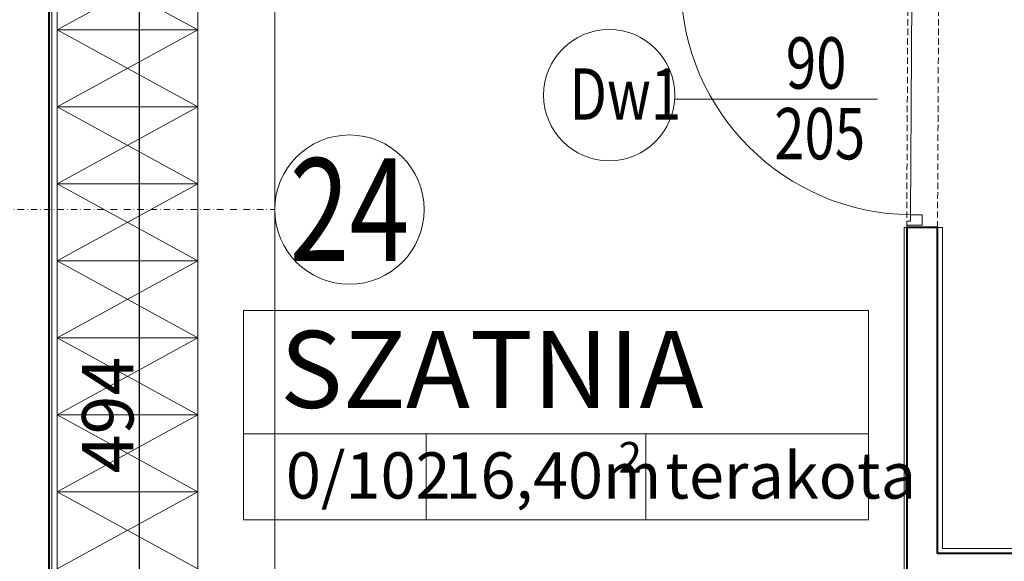
# Model space of a CAD drawing. Units: millimetres. Extents: x 15942 to 467959, y -169483 to 25536.
# Drawn here: x 32851 to 33235, y 19457 to 19668 of the extents above; entities that cross this region are included whole.
import ezdxf

# ---------------------------------------------------------------- set-up
doc = ezdxf.new("R2010")
doc.units = ezdxf.units.MM
doc.header["$LTSCALE"] = 0.1
doc.linetypes.add('DASHDOTX2', pattern=[50.8, 25.4, -12.7, 0, -12.7])
doc.linetypes.add('DASHED', pattern=[37.5, 25, -12.5])
for name, color, linetype, lineweight in [('A-drzwi', 8, 'Continuous', 5), ('A-drzwi-opis', 8, 'Continuous', 9), ('A-Meble', 8, 'Continuous', 5), ('A-Okładzina wewnetrzna', 8, 'Continuous', 5), ('A-opis pomieszczeń', 251, 'Continuous', 13), ('A-opisy pomieszczeń', 251, 'Continuous', 15), ('A-Osie', 41, 'DASHDOTX2', 5), ('A-wymiar wew.', 8, 'Continuous', 5), ('A-wymiar zew.', 8, 'Continuous', 5), ('A-Ściany', 7, 'Continuous', 40)]:
    doc.layers.add(name, color=color, linetype=linetype, lineweight=lineweight)
doc.styles.add('Arial Narrow', font='ARIALN.TTF', dxfattribs={"width": 0.7})
doc.styles.add('ARIALNARROW', font='ARIALN.TTF', dxfattribs={"width": 0.8})
doc.styles.add('GENERATED_STYLE_4', font='ARIALN.TTF')
doc.dimstyles.new('DYBY 10', dxfattribs={"dimscale": 100, "dimtxt": 0.3, "dimasz": 0.12, "dimexe": 0, "dimexo": 0.3, "dimgap": 0.02, "dimtad": 1, "dimrnd": 0.5, "dimdsep": 46, "dimtxsty": 'Arial Narrow', "dimblk1": 'A', "dimblk2": 'A', "dimsah": 1, "dimcen": 0.01, "dimdle": 0.1, "dimse1": 1, "dimse2": 1, "dimclrd": 256, "dimclre": 256, "dimclrt": 256, "dimaunit": 1, "dimazin": 0, "dimtfac": 1, "dimtix": 1, "dimtmove": 2, "dimatfit": 3, "dimfxl": 0, "dimtolj": 1, "dimtzin": 0, "dimarcsym": 0})
doc.dimstyles.new('DYBY 20', dxfattribs={"dimscale": 100, "dimtxt": 0.2, "dimasz": 0.09, "dimexe": 0, "dimexo": 0.3, "dimgap": 0.02, "dimtad": 1, "dimrnd": 0.5, "dimdsep": 46, "dimtxsty": 'Arial Narrow', "dimblk1": 'A', "dimblk2": 'A', "dimsah": 1, "dimcen": 0.01, "dimdle": 0.1, "dimse1": 1, "dimse2": 1, "dimclrd": 256, "dimclre": 256, "dimclrt": 256, "dimaunit": 1, "dimazin": 0, "dimtfac": 1, "dimtix": 1, "dimtmove": 2, "dimatfit": 3, "dimfxl": 0, "dimtolj": 1, "dimtzin": 0, "dimarcsym": 0})

# ---------------------------------------------------------------- blocks, each defined once
blk = doc.blocks.new('A')
at = {"color": 31}
for p, q in [((0, -1), (0, 1)), ((-0.354, -0.612), (0.354, 0.612)), ((-1, 0), (1, 0))]:
    blk.add_line(p, q, dxfattribs=at)
blk = doc.blocks.new('*D13')
at = {"layer": 'A-wymiar zew.', "lineweight": -2}
blk.add_line((31957.21, 19792.22), (31957.21, 19634.02), dxfattribs=at)
at = {"layer": 'DEFPOINTS', "color": 0}
for p in [(32873.3, 19804.22), (31957.21, 19622.02), (33593.3, 19622.02)]:
    blk.add_point(p, dxfattribs=at)
at = {"layer": 'A-wymiar zew.', "lineweight": -2, "xscale": 12, "yscale": 12, "zscale": 12}
for p, rotation in [((31957.21, 19804.22), 90), ((31957.21, 19622.02), 270)]:
    blk.add_blockref('A', p, dxfattribs=dict(at, rotation=rotation))
at = {"layer": 'A-wymiar zew.', "insert": (31939.89, 19713.12), "char_height": 30, "attachment_point": 5, "rotation": 90, "style": 'Arial Narrow'}
blk.add_mtext('\\A1;182', dxfattribs=at)
blk = doc.blocks.new('*D14')
at = {"layer": 'A-wymiar zew.', "lineweight": -2}
blk.add_line((31957.21, 19610.02), (31957.21, 19241.2), dxfattribs=at)
at = {"layer": 'DEFPOINTS', "color": 0}
for p in [(33593.3, 19622.02), (31957.21, 19229.2), (33055.5, 19229.2)]:
    blk.add_point(p, dxfattribs=at)
at = {"layer": 'A-wymiar zew.', "lineweight": -2, "xscale": 12, "yscale": 12, "zscale": 12}
for p, rotation in [((31957.21, 19622.02), 90), ((31957.21, 19229.2), 270)]:
    blk.add_blockref('A', p, dxfattribs=dict(at, rotation=rotation))
at = {"layer": 'A-wymiar zew.', "insert": (31939.89, 19425.61), "char_height": 30, "attachment_point": 5, "rotation": 90, "style": 'Arial Narrow'}
blk.add_mtext('\\A1;393', dxfattribs=at)
blk = doc.blocks.new('*D23')
at = {"layer": 'A-wymiar zew.', "lineweight": -2}
blk.add_line((31912.21, 19749.22), (31912.21, 19634.02), dxfattribs=at)
at = {"layer": 'DEFPOINTS', "color": 0}
for p in [(33635.3, 19761.22), (31912.21, 19622.02), (33055.5, 19622.02)]:
    blk.add_point(p, dxfattribs=at)
at = {"layer": 'A-wymiar zew.', "lineweight": -2, "xscale": 12, "yscale": 12, "zscale": 12}
for p, rotation in [((31912.21, 19761.22), 90), ((31912.21, 19622.02), 270)]:
    blk.add_blockref('A', p, dxfattribs=dict(at, rotation=rotation))
at = {"layer": 'A-wymiar zew.', "insert": (31894.89, 19691.62), "char_height": 30, "attachment_point": 5, "rotation": 90, "style": 'Arial Narrow'}
blk.add_mtext('\\A1;139', dxfattribs=at)
blk = doc.blocks.new('*D24')
at = {"layer": 'A-wymiar zew.', "lineweight": -2}
blk.add_line((31912.21, 19610.02), (31912.21, 19593.22), dxfattribs=at)
at = {"layer": 'DEFPOINTS', "color": 0}
for p in [(33055.5, 19622.02), (31912.21, 19581.22), (32837.64, 19581.22)]:
    blk.add_point(p, dxfattribs=at)
at = {"layer": 'A-wymiar zew.', "lineweight": -2, "xscale": 12, "yscale": 12, "zscale": 12}
for p, rotation in [((31912.21, 19622.02), 90), ((31912.21, 19581.22), 270)]:
    blk.add_blockref('A', p, dxfattribs=dict(at, rotation=rotation))
at = {"layer": 'A-wymiar zew.', "insert": (31895.14, 19601.62), "char_height": 30, "attachment_point": 5, "rotation": 90, "style": 'Arial Narrow'}
blk.add_mtext('\\A1;41', dxfattribs=at)
blk = doc.blocks.new('*D25')
at = {"layer": 'A-wymiar zew.', "lineweight": -2}
blk.add_line((31912.21, 19569.22), (31912.21, 18736.22), dxfattribs=at)
at = {"layer": 'DEFPOINTS', "color": 0}
for p in [(32837.64, 19581.22), (31912.21, 18724.22), (32873.3, 18724.22)]:
    blk.add_point(p, dxfattribs=at)
at = {"layer": 'A-wymiar zew.', "lineweight": -2, "xscale": 12, "yscale": 12, "zscale": 12}
for p, rotation in [((31912.21, 19581.22), 90), ((31912.21, 18724.22), 270)]:
    blk.add_blockref('A', p, dxfattribs=dict(at, rotation=rotation))
at = {"layer": 'A-wymiar zew.', "insert": (31894.89, 19152.72), "char_height": 30, "attachment_point": 5, "rotation": 90, "style": 'Arial Narrow'}
blk.add_mtext('\\A1;857', dxfattribs=at)
blk = doc.blocks.new('*D30')
at = {"layer": 'A-wymiar zew.', "lineweight": -2}
blk.add_line((31867.21, 19762.22), (31867.21, 19606.22), dxfattribs=at)
at = {"layer": 'DEFPOINTS', "color": 0}
for p in [(33593.3, 19774.22), (31867.21, 19594.22), (33083.3, 19594.22)]:
    blk.add_point(p, dxfattribs=at)
at = {"layer": 'A-wymiar zew.', "lineweight": -2, "xscale": 12, "yscale": 12, "zscale": 12}
for p, rotation in [((31867.21, 19774.22), 90), ((31867.21, 19594.22), 270)]:
    blk.add_blockref('A', p, dxfattribs=dict(at, rotation=rotation))
at = {"layer": 'A-wymiar zew.', "insert": (31849.89, 19684.22), "char_height": 30, "attachment_point": 5, "rotation": 90, "style": 'Arial Narrow'}
blk.add_mtext('\\A1;180', dxfattribs=at)
blk = doc.blocks.new('*D31')
at = {"layer": 'A-wymiar zew.', "lineweight": -2}
blk.add_line((31867.21, 19582.22), (31867.21, 19266.19), dxfattribs=at)
at = {"layer": 'DEFPOINTS', "color": 0}
for p in [(33083.3, 19594.22), (31867.21, 19254.19), (33083.3, 19254.19)]:
    blk.add_point(p, dxfattribs=at)
at = {"layer": 'A-wymiar zew.', "lineweight": -2, "xscale": 12, "yscale": 12, "zscale": 12}
for p, rotation in [((31867.21, 19594.22), 90), ((31867.21, 19254.19), 270)]:
    blk.add_blockref('A', p, dxfattribs=dict(at, rotation=rotation))
at = {"layer": 'A-wymiar zew.', "insert": (31849.89, 19424.2), "char_height": 30, "attachment_point": 5, "rotation": 90, "style": 'Arial Narrow'}
blk.add_mtext('\\A1;340', dxfattribs=at)
blk = doc.blocks.new('*D35')
at = {"layer": 'A-wymiar zew.', "lineweight": -2}
blk.add_line((31822.21, 16156.22), (31822.21, 19792.22), dxfattribs=at)
at = {"layer": 'DEFPOINTS', "color": 0}
for p in [(31822.21, 19804.22), (32873.3, 19804.22), (32873.3, 16144.22)]:
    blk.add_point(p, dxfattribs=at)
at = {"layer": 'A-wymiar zew.', "lineweight": -2, "xscale": 12, "yscale": 12, "zscale": 12}
for p, rotation in [((31822.21, 19804.22), 90), ((31822.21, 16144.22), 270)]:
    blk.add_blockref('A', p, dxfattribs=dict(at, rotation=rotation))
at = {"layer": 'A-wymiar zew.', "insert": (31804.89, 17974.22), "char_height": 30, "attachment_point": 5, "rotation": 90, "style": 'Arial Narrow'}
blk.add_mtext('\\A1;3660', dxfattribs=at)
blk = doc.blocks.new('*D422')
at = {"layer": 'A-wymiar wew.', "linetype": 'Continuous', "lineweight": -2}
blk.add_line((32897.64, 19752.22), (32897.64, 19276.19), dxfattribs=at)
at = {"layer": 'DEFPOINTS', "color": 0}
for p in [(32863.64, 19761.22), (32863.64, 19267.19), (32897.64, 19267.19)]:
    blk.add_point(p, dxfattribs=at)
at = {"layer": 'A-wymiar wew.', "lineweight": -2, "xscale": 9, "yscale": 9, "zscale": 9}
for p, rotation in [((32897.64, 19761.22), 90), ((32897.64, 19267.19), 270)]:
    blk.add_blockref('A', p, dxfattribs=dict(at, rotation=rotation))
at = {"layer": 'A-wymiar wew.', "insert": (32885.43, 19514.2), "char_height": 20, "attachment_point": 5, "rotation": 90, "style": 'Arial Narrow'}
blk.add_mtext('\\A1;494', dxfattribs=at)

msp = doc.modelspace()

# ---------------------------------------------------------------- linework, layer by layer
at = {"layer": 'A-drzwi', "linetype": 'DASHED'}
for p, q in [((33197.181, 19687.22), (33196.674, 19587.22)), ((33209.181, 19687.219), (33208.674, 19587.219))]:
    msp.add_line(p, q, dxfattribs=at)
at = {"layer": 'A-drzwi'}
msp.add_line((33198.678, 19682.219), (33198.175, 19592.219), dxfattribs=at)
at = {"layer": 'A-drzwi', "ltscale": 4}
msp.add_lwpolyline([(33202.675, 19588.219), (33196.675, 19588.219), (33196.675, 19589.719), (33198.175, 19589.719), (33198.175, 19592.219), (33202.675, 19592.219)], close=True, dxfattribs=at)
at = {"layer": 'A-drzwi'}
msp.add_arc((33199.099, 19682.647), 90.433, 181.02188, 269.41413, dxfattribs=at)
at = {"layer": 'A-drzwi-opis'}
msp.add_line((33106.121, 19637.226), (33185.315, 19637.22), dxfattribs=at)
msp.add_circle((33080.779, 19638.823), 25.566, dxfattribs=at)
at = {"layer": 'A-Meble', "color": 8, "linetype": 'Continuous'}
for p, q in [((32865.681, 19754.203), (32865.681, 19274.203)), ((32920.503, 19754.203), (32920.503, 19274.203)), ((32950.503, 19754.203), (32950.503, 19274.203)), ((32865.681, 19694.203), (32920.503, 19664.203)), ((32865.681, 19664.203), (32920.503, 19694.203)), ((32920.503, 19664.203), (32865.681, 19664.203)), ((32920.503, 19664.203), (32865.681, 19664.203)), ((32920.503, 19664.203), (32865.681, 19664.203)), ((32865.681, 19664.203), (32920.503, 19634.203)), ((32865.681, 19634.203), (32920.503, 19664.203)), ((32920.503, 19634.203), (32865.681, 19634.203)), ((32920.503, 19634.203), (32865.681, 19634.203)), ((32920.503, 19634.203), (32865.681, 19634.203)), ((32865.681, 19634.203), (32920.503, 19604.203)), ((32865.681, 19604.203), (32920.503, 19634.203)), ((32920.503, 19604.203), (32865.681, 19604.203)), ((32920.503, 19604.203), (32865.681, 19604.203)), ((32920.503, 19604.203), (32865.681, 19604.203)), ((32865.681, 19604.203), (32920.503, 19574.203)), ((32865.681, 19574.203), (32920.503, 19604.203)), ((32920.503, 19574.203), (32865.681, 19574.203)), ((32920.503, 19574.203), (32865.681, 19574.203)), ((32920.503, 19574.203), (32865.681, 19574.203)), ((32865.681, 19574.203), (32920.503, 19544.203)), ((32865.681, 19544.203), (32920.503, 19574.203)), ((32920.503, 19544.203), (32865.681, 19544.203)), ((32920.503, 19544.203), (32865.681, 19544.203)), ((32920.503, 19544.203), (32865.681, 19544.203)), ((32865.681, 19544.203), (32920.503, 19514.203)), ((32865.681, 19514.203), (32920.503, 19544.203)), ((32920.503, 19514.203), (32865.681, 19514.203)), ((32920.503, 19514.203), (32865.681, 19514.203)), ((32920.503, 19514.203), (32865.681, 19514.203)), ((32865.681, 19514.203), (32920.503, 19484.203)), ((32865.681, 19484.203), (32920.503, 19514.203)), ((32920.503, 19484.203), (32865.681, 19484.203)), ((32920.503, 19484.203), (32865.681, 19484.203)), ((32920.503, 19484.203), (32865.681, 19484.203)), ((32865.681, 19484.203), (32920.503, 19454.203)), ((32865.681, 19454.203), (32920.503, 19484.203))]:
    msp.add_line(p, q, dxfattribs=at)
at = {"layer": 'A-Okładzina wewnetrzna'}
for p, q in [((32863.637, 19267.187), (32863.637, 19761.22)), ((33195.681, 19587.22), (33195.681, 19267.187)), ((33210.681, 19462.187), (33210.681, 19587.22)), ((33335.409, 19462.187), (33210.681, 19462.187))]:
    msp.add_line(p, q, dxfattribs=at)
at = {"layer": 'A-Okładzina wewnetrzna', "ltscale": 10}
for p, q in [((33195.681, 19587.22), (33196.674, 19587.22)), ((33208.674, 19587.219), (33210.681, 19587.22))]:
    msp.add_line(p, q, dxfattribs=at)
at = {"layer": 'A-opis pomieszczeń'}
for p, q in [((32938.325, 19506.9), (33181.845, 19506.9)), ((33009.495, 19506.9), (33009.495, 19473.3)), ((33095.043, 19506.9), (33095.043, 19473.3))]:
    msp.add_line(p, q, dxfattribs=at)
msp.add_lwpolyline([(32938.325, 19554.9), (33181.845, 19554.9), (33181.845, 19473.3), (32938.325, 19473.3)], close=True, dxfattribs=at)
at = {"layer": 'A-Osie'}
msp.add_line((31695.138, 19594.22), (32950.503, 19594.22), dxfattribs=at)
at = {"layer": 'A-Osie', "linetype": 'Continuous'}
msp.add_circle((32979.582, 19594.22), 29.08, dxfattribs=at)
at = {"layer": 'A-Ściany'}
for p, q in [((32862.637, 19266.187), (32862.637, 19762.22)), ((33196.681, 19587.22), (33196.681, 19266.187)), ((33208.681, 19587.22), (33196.681, 19587.22)), ((33208.681, 19460.187), (33208.681, 19587.22)), ((33333.409, 19460.187), (33208.681, 19460.187))]:
    msp.add_line(p, q, dxfattribs=at)

# ---------------------------------------------------------------- texts
at = {"layer": 'A-drzwi-opis', "style": 'ARIALNARROW', "width": 0.78}
msp.add_text('Dw1', height=20, rotation=0.00382, dxfattribs=at).set_placement((33065.289, 19629.257))
at = {"layer": 'A-drzwi-opis', "char_height": 20, "width": 28.68072, "attachment_point": 5, "rotation": 359.99618, "style": 'ARIALNARROW'}
for s, insert in [('\\W0.78;90', (33161.417, 19651.34)), ('{\\W0.78;205}', (33162.773, 19623.803))]:
    msp.add_mtext(s, dxfattribs=dict(at, insert=insert))
at = {"layer": 'A-opisy pomieszczeń', "attachment_point": 1, "style": 'GENERATED_STYLE_4'}
for s, insert, char_height in [('SZATNIA', (32952.547, 19546.981), 30), ('0/102', (32954.835, 19499.647), 18), ('2', (33084.414, 19503.689), 12), ('terakota', (33102.621, 19499.647), 18), ('16,40m', (33017.019, 19499.647), 18)]:
    msp.add_mtext(s, dxfattribs=dict(at, insert=insert, char_height=char_height))
at = {"layer": 'A-Osie', "linetype": 'Continuous', "insert": (32979.582, 19594.22), "char_height": 40, "width": 51.97581, "attachment_point": 5, "style": 'ARIALNARROW'}
msp.add_mtext('\\W0.77;24', dxfattribs=at)

# ---------------------------------------------------------------- dimensions: what is measured, and where the dimension line sits
at = {"layer": 'A-wymiar wew.', "color": 254}
dim = msp.add_linear_dim(base=(32897.637, 19267.187), p1=(32863.637, 19761.22), p2=(32863.637, 19267.187), angle=90, dimstyle='DYBY 20', dxfattribs=at)
dim.commit()
dim.dimension.update_dxf_attribs({"geometry": '*D422', "text_midpoint": (32885.425, 19514.203)})
at = {"layer": 'A-wymiar zew.', "color": 254}
for base, p1, p2, picture, middle in [((31822.206, 19804.22), (32873.298, 16144.22), (32873.298, 19804.22), '*D35', (31804.889, 17974.22)), ((31957.206, 19622.02), (32873.298, 19804.22), (33593.298, 19622.02), '*D13', (31939.889, 19713.12)), ((31867.206, 19594.22), (33593.298, 19774.22), (33083.298, 19594.22), '*D30', (31849.889, 19684.22)), ((31912.206, 19622.02), (33635.298, 19761.22), (33055.498, 19622.02), '*D23', (31894.889, 19691.62)), ((31912.206, 19581.22), (33055.498, 19622.02), (32837.637, 19581.22), '*D24', (31895.144, 19601.62)), ((31957.206, 19229.203), (33593.298, 19622.02), (33055.498, 19229.203), '*D14', (31939.889, 19425.611)), ((31867.206, 19254.187), (33083.298, 19594.22), (33083.298, 19254.187), '*D31', (31849.889, 19424.203)), ((31912.206, 18724.22), (32837.637, 19581.22), (32873.298, 18724.22), '*D25', (31894.889, 19152.72))]:
    dim = msp.add_linear_dim(base=base, p1=p1, p2=p2, angle=90, dimstyle='DYBY 10', dxfattribs=at)
    dim.commit()
    dim.dimension.update_dxf_attribs({"geometry": picture, "text_midpoint": middle})

doc.saveas('drawing.dxf')
